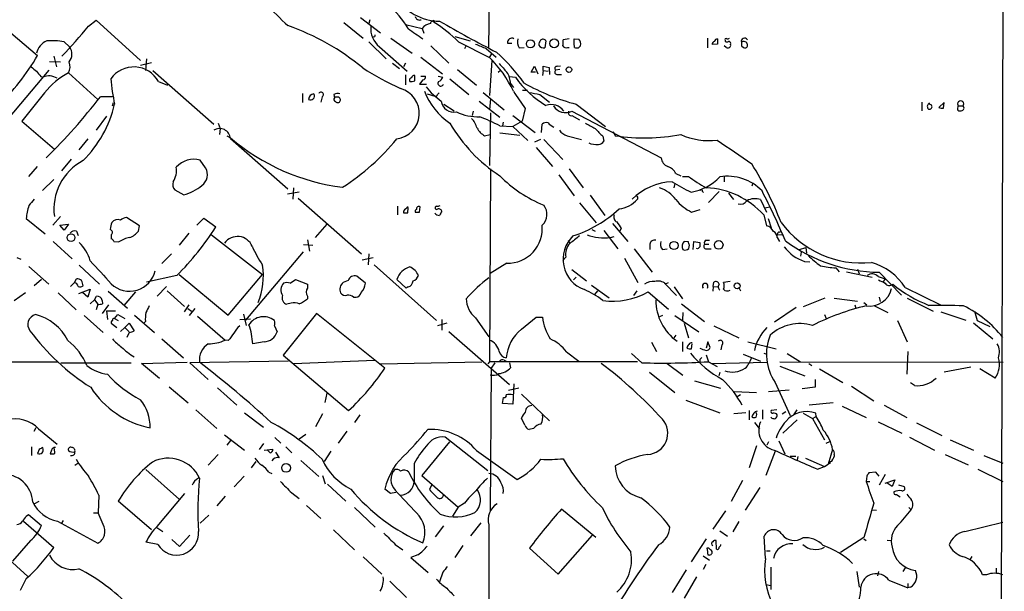
# Model space of a CAD drawing. Extents: x 22 to 1058, y 0 to 883.
# Drawn here: x 692 to 846, y 653 to 742 of the extents above; entities that cross this region are included whole.
import ezdxf

# ---------------------------------------------------------------- set-up
doc = ezdxf.new("R2010")
doc.units = 0
doc.header["$MEASUREMENT"] = 0
doc.layers.add('MAIN', color=5, linetype='CONTINUOUS')

msp = doc.modelspace()

# ---------------------------------------------------------------- linework, layer by layer
at = {"layer": 'MAIN'}
for p, q in [((845.82, 848.614), (844.8887, 467.4446)), ((765.556, 766.4873), (765.2173, 737.87)), ((687.578, 742.7806), (694.7747, 736.6846)), ((702.7333, 741.2566), (703.9187, 742.188)), ((703.9187, 742.188), (710.8613, 735.9226)), ((742.6113, 741.8493), (745.6593, 739.394)), ((745.236, 742.6113), (748.3687, 740.2406)), ((746.6753, 742.2726), (746.506, 741.68)), ((752.2633, 741.5106), (754.888, 740.918)), ((754.888, 740.918), (755.142, 740.156)), ((698.9233, 738.8013), (699.77, 738.0393)), ((746.506, 738.8013), (749.2153, 736.1766)), ((749.9773, 739.394), (753.2793, 737.0233)), ((759.968, 739.648), (762.3387, 738.9706)), ((760.5607, 738.8013), (765.3867, 736.346)), ((768.1807, 738.632), (768.858, 738.632)), ((774.192, 738.9706), (774.0227, 737.87)), ((777.8327, 739.3093), (776.9013, 739.14)), ((778.5947, 739.3093), (779.3567, 739.2246)), ((778.6793, 737.9546), (778.5947, 738.632)), ((799.4227, 739.394), (799.4227, 737.87)), ((801.0313, 738.4626), (800.1847, 738.378)), ((802.2167, 739.0553), (802.2167, 738.886)), ((748.1993, 738.0393), (752.5173, 734.2293)), ((756.2427, 738.2086), (759.0367, 735.4993)), ((761.6613, 738.124), (761.492, 737.7006)), ((764.8787, 737.7853), (766.4027, 736.4306)), ((765.3867, 736.346), (765.7253, 736.9386)), ((770.0433, 737.87), (770.8053, 737.9546)), ((777.5787, 737.9546), (777.8327, 737.9546)), ((779.6107, 738.2086), (779.272, 737.87)), ((802.386, 737.9546), (802.0473, 738.2086)), ((804.7567, 738.2086), (805.0953, 737.9546)), ((696.6373, 735.7533), (698.3307, 735.6686)), ((697.3147, 736.6), (697.738, 734.9066)), ((710.8613, 735.1606), (712.5547, 735.584)), ((711.7927, 736.1766), (711.6233, 734.314)), ((750.2313, 735.4993), (751.332, 734.6526)), ((752.2633, 735.4993), (751.9247, 734.9066)), ((754.634, 736.4306), (758.0207, 733.806)), ((765.7253, 735.9226), (765.3867, 730.4193)), ((696.5527, 734.3986), (690.2027, 726.8633)), ((699.6007, 733.9753), (704.1727, 729.8266)), ((712.8087, 734.314), (722.2913, 725.932)), ((760.3913, 734.4833), (763.3547, 732.028)), ((766.7413, 734.06), (767.08, 734.3986)), ((771.906, 734.06), (772.414, 734.9913)), ((772.5833, 734.06), (771.906, 734.06)), ((772.414, 734.9913), (772.922, 733.806)), ((773.7687, 734.314), (773.684, 733.552)), ((773.7687, 734.314), (773.7687, 734.9913)), ((773.7687, 734.9913), (774.7, 734.822)), ((773.7687, 734.314), (774.5307, 734.2293)), ((774.7, 734.822), (774.7847, 733.7213)), ((776.3933, 734.4833), (775.716, 734.3986)), ((775.97, 734.9913), (776.478, 735.076)), ((695.2827, 733.3826), (695.6213, 733.298)), ((713.6553, 732.6206), (715.0947, 732.028)), ((752.2633, 733.6366), (752.2633, 732.1126)), ((753.7027, 732.7053), (753.7027, 733.552)), ((754.9727, 732.8746), (754.4647, 732.1973)), ((754.634, 733.4673), (755.396, 733.4673)), ((757.3433, 733.4673), (758.1053, 733.298)), ((759.206, 733.044), (762.1693, 730.5886)), ((768.5193, 733.3826), (769.4507, 733.298)), ((768.6887, 732.282), (769.112, 731.6893)), ((776.0547, 733.7213), (776.6473, 733.7213)), ((695.8753, 730.8426), (692.3193, 726.44)), ((736.1767, 730.758), (736.1767, 729.3186)), ((754.4647, 732.1973), (755.5653, 732.1973)), ((757.2587, 730.5886), (757.5127, 730.8426)), ((764.3707, 730.9273), (767.6727, 728.218)), ((770.5513, 731.266), (771.3133, 731.266)), ((706.4587, 730.25), (704.596, 730.25)), ((706.4587, 728.8106), (706.628, 729.3186)), ((739.2247, 730.25), (739.0553, 729.4033)), ((741.0873, 730.5886), (741.172, 730.0806)), ((741.8493, 730.1653), (742.0187, 729.996)), ((755.65, 730.6733), (756.8353, 730.3346)), ((763.778, 729.5726), (766.9953, 727.0326)), ((765.556, 729.9113), (765.3867, 728.218)), ((773.2607, 730.5886), (774.7847, 729.4033)), ((832.9507, 729.4033), (832.9507, 728.0486)), ((836.422, 729.3186), (835.5753, 728.5566)), ((836.3373, 728.472), (836.422, 729.3186)), ((758.2747, 729.0646), (759.8833, 728.0486)), ((762.8467, 727.964), (762.6773, 727.2866)), ((765.556, 727.71), (765.3867, 719.4973)), ((770.9747, 728.3873), (770.4667, 726.44)), ((778.256, 727.964), (792.226, 720.6826)), ((778.9333, 729.0646), (783.5053, 725.5933)), ((838.5387, 728.1333), (838.708, 728.0486)), ((838.6233, 728.8106), (839.3853, 728.8106)), ((839.5547, 728.472), (839.3853, 728.8106)), ((692.3193, 726.44), (697.3993, 722.0373)), ((705.5273, 727.202), (703.9187, 725.0006)), ((767.5033, 726.2706), (767.4187, 725.678)), ((769.0273, 727.2866), (772.4987, 724.662)), ((770.4667, 726.44), (769.0273, 725.5933)), ((778.256, 727.2866), (779.4413, 726.6093)), ((722.9687, 726.1013), (723.3073, 725.2546)), ((723.3073, 725.2546), (723.2227, 724.3233)), ((766.9953, 725.678), (769.0273, 725.5933)), ((769.0273, 725.5933), (771.398, 723.392)), ((773.5147, 724.662), (773.5993, 725.932)), ((784.6907, 724.8313), (785.0293, 724.154)), ((702.6487, 723.646), (701.2093, 721.9526)), ((724.3233, 724.154), (724.916, 723.8153)), ((724.916, 723.7306), (733.8907, 715.8566)), ((764.6247, 724.154), (765.4713, 724.3233)), ((766.9953, 724.5773), (770.128, 724.2386)), ((773.3453, 723.5613), (772.414, 723.138)), ((773.8533, 723.5613), (776.8167, 720.4286)), ((777.494, 724.154), (779.78, 723.5613)), ((783.082, 724.0693), (783.2513, 723.3073)), ((772.668, 722.2913), (775.208, 719.328)), ((700.024, 720.5133), (698.5, 718.6506)), ((721.0213, 719.1586), (720.1747, 720.344)), ((694.69, 719.328), (693.3353, 717.804)), ((765.556, 718.9893), (765.3867, 688.848)), ((777.8327, 718.9893), (780.034, 716.026)), ((697.3147, 717.296), (695.5367, 715.6026)), ((776.224, 718.058), (778.5947, 714.756)), ((794.512, 718.2273), (795.274, 717.8886)), ((795.528, 717.804), (796.4593, 717.804)), ((802.0473, 717.7193), (802.0473, 716.9573)), ((716.1953, 715.6873), (717.6347, 714.9253)), ((734.7373, 716.026), (734.6527, 714.248)), ((794.3427, 716.7033), (794.1733, 716.026)), ((798.6607, 715.4333), (798.83, 715.264)), ((801.2853, 715.4333), (799.592, 713.74)), ((806.5347, 716.788), (806.3653, 716.28)), ((735.6687, 715.3486), (733.806, 715.01)), ((735.4993, 714.4173), (745.4053, 705.6966)), ((781.1347, 714.8406), (783.4207, 711.708)), ((788.5007, 714.502), (788.5007, 714.248)), ((802.7247, 715.1793), (803.4867, 714.1633)), ((807.72, 714.1633), (808.6513, 712.216)), ((750.9933, 713.1473), (750.9933, 711.7926)), ((751.9247, 712.3853), (751.9247, 712.1313)), ((752.602, 712.1313), (752.6867, 712.8933)), ((754.4647, 712.216), (754.5493, 713.0626)), ((756.92, 712.724), (757.174, 712.6393)), ((779.4413, 713.6553), (782.066, 710.5226)), ((796.9673, 712.216), (798.322, 712.6393)), ((808.3973, 712.8933), (809.1593, 713.0626)), ((692.9967, 711.2), (695.96, 708.8293)), ((698.3307, 711.5386), (697.1453, 710.184)), ((710.692, 710.0993), (708.66, 711.3693)), ((719.6667, 710.184), (720.7673, 711.2846)), ((720.7673, 711.2846), (722.63, 709.93)), ((808.228, 711.7926), (808.6513, 710.0993)), ((808.9053, 711.2), (809.4133, 709.7606)), ((698.246, 710.184), (699.6007, 710.3533)), ((698.9233, 709.422), (698.246, 710.184)), ((699.6007, 710.3533), (698.9233, 709.422)), ((700.8707, 709.2526), (701.1247, 708.5753)), ((710.5227, 709.2526), (710.692, 710.0993)), ((739.9867, 710.3533), (738.124, 708.2366)), ((781.3887, 709.5066), (781.8967, 709.2526)), ((783.2513, 709.3373), (785.4527, 706.4586)), ((784.606, 710.438), (786.9767, 707.644)), ((785.9607, 709.676), (785.7067, 709.168)), ((706.2893, 708.66), (706.2893, 708.0673)), ((718.3967, 708.914), (716.8727, 707.0513)), ((721.9527, 708.66), (729.9113, 702.4793)), ((736.9387, 707.898), (737.2773, 706.12)), ((777.6633, 707.8133), (777.9173, 707.39)), ((784.2673, 708.2366), (784.86, 708.406)), ((799.2533, 707.8133), (799.7613, 707.8133)), ((810.3447, 708.7446), (811.1067, 708.66)), ((810.3447, 708.2366), (810.6833, 707.644)), ((810.6833, 709.0833), (810.9373, 709.168)), ((697.23, 707.644), (700.1933, 704.9346)), ((706.7127, 707.644), (707.4747, 707.5593)), ((736.346, 707.136), (737.7853, 707.0513)), ((787.9927, 706.4586), (790.7867, 702.818)), ((790.448, 707.2206), (790.448, 706.374)), ((792.3953, 706.374), (793.1573, 706.4586)), ((796.4593, 707.5593), (795.782, 707.644)), ((796.544, 706.5433), (796.6287, 707.0513)), ((797.2213, 706.374), (797.306, 707.644)), ((797.306, 707.644), (798.2373, 707.4746)), ((797.8987, 706.4586), (797.7293, 706.5433)), ((798.9993, 707.2206), (799.6767, 707.2206)), ((799.2533, 706.4586), (800.0153, 706.4586)), ((813.816, 706.374), (814.832, 706.7126)), ((814.832, 706.7126), (814.9167, 705.7813)), ((691.5573, 705.104), (692.15, 704.85)), ((714.1633, 704.1726), (715.6873, 705.6966)), ((736.2613, 706.0353), (727.2867, 695.3673)), ((745.49, 704.7653), (747.1833, 705.104)), ((746.506, 705.6966), (746.4213, 704.0033)), ((777.3247, 705.1886), (776.8167, 704.6806)), ((786.4687, 705.0193), (788.5853, 701.2093)), ((814.07, 705.9506), (813.9853, 705.358)), ((693.42, 703.7493), (696.5527, 700.9553)), ((701.294, 703.9186), (704.4267, 700.9553)), ((747.3527, 704.0033), (757.0893, 695.2826)), ((768.096, 704.2573), (765.4713, 702.6486)), ((778.256, 703.2413), (780.542, 701.4633)), ((814.578, 704.5113), (815.4247, 704.4266)), ((819.4887, 703.4953), (819.9967, 702.9026)), ((822.8753, 703.326), (823.1293, 702.564)), ((695.3673, 701.7173), (694.2667, 700.7013)), ((700.532, 701.2093), (700.8707, 701.802)), ((716.534, 702.31), (711.7927, 701.294)), ((716.8727, 702.4793), (724.5773, 696.1293)), ((724.5773, 696.1293), (729.9113, 702.4793)), ((734.2293, 701.1246), (735.076, 701.7173)), ((735.076, 701.7173), (736.9387, 700.9553)), ((743.2887, 701.548), (742.5267, 701.2093)), ((745.998, 701.1246), (744.6433, 702.2253)), ((752.348, 700.3626), (750.9087, 701.7173)), ((778.9333, 702.056), (778.51, 701.6326)), ((821.182, 702.9026), (825.1613, 702.056)), ((826.0927, 702.1406), (827.1933, 701.802)), ((826.262, 702.818), (829.7333, 699.262)), ((827.1933, 701.802), (826.8547, 701.294)), ((699.9393, 700.6166), (700.532, 701.2093)), ((701.2093, 699.516), (702.9873, 700.1933)), ((702.9873, 700.1933), (702.6487, 698.9233)), ((714.9253, 700.6166), (713.486, 699.0926)), ((736.9387, 700.9553), (736.9387, 700.3626)), ((752.6867, 700.532), (752.348, 700.3626)), ((781.304, 700.786), (784.098, 698.8386)), ((792.734, 701.1246), (794.5967, 699.1773)), ((792.9033, 701.04), (793.3267, 701.2093)), ((794.258, 700.532), (795.528, 698.6693)), ((800.354, 700.6166), (800.2693, 699.8546)), ((800.354, 700.6166), (800.4387, 701.294)), ((800.354, 700.6166), (801.116, 700.532)), ((802.9787, 701.3786), (801.9627, 701.2093)), ((804.418, 700.3626), (804.5873, 699.9393)), ((830.326, 700.4473), (835.8293, 697.738)), ((691.134, 698.4153), (692.912, 699.6853)), ((697.992, 699.6006), (700.786, 696.976)), ((702.6487, 698.9233), (701.802, 699.6853)), ((702.9873, 697.9073), (703.6647, 698.5)), ((703.6647, 698.5), (704.0033, 699.0926)), ((703.6647, 698.5), (704.1727, 697.8226)), ((705.7813, 699.8546), (708.8293, 697.23)), ((710.0993, 699.77), (708.2367, 697.6533)), ((715.01, 699.9393), (717.7193, 697.484)), ((736.9387, 699.0926), (736.9387, 698.6693)), ((744.1353, 698.9233), (744.5587, 698.9233)), ((782.2353, 699.9393), (781.812, 699.3466)), ((788.416, 699.9393), (787.908, 699.1773)), ((790.194, 699.77), (793.3267, 697.0606)), ((817.7953, 698.754), (814.4087, 697.3993)), ((819.2347, 698.754), (822.8753, 698.3306)), ((826.262, 698.9233), (826.4313, 698.246)), ((830.6647, 698.754), (834.7287, 696.722)), ((704.1727, 697.8226), (703.9187, 696.976)), ((704.85, 698.4153), (704.9347, 697.9073)), ((705.866, 697.738), (704.85, 696.3833)), ((717.7193, 696.6373), (718.4813, 697.738)), ((718.2273, 697.1453), (718.82, 696.722)), ((719.328, 697.1453), (718.4813, 696.0446)), ((734.3987, 697.992), (733.7213, 697.8226)), ((795.3587, 697.9073), (798.9993, 695.1133)), ((813.308, 697.3146), (809.9213, 695.0286)), ((822.452, 697.738), (822.6213, 697.1453)), ((823.8913, 698.0766), (824.3147, 697.738)), ((825.4153, 697.6533), (827.6167, 696.5526)), ((702.056, 696.0446), (705.0193, 693.42)), ((705.5273, 696.8066), (706.9667, 696.8066)), ((705.5273, 696.8066), (705.6967, 695.452)), ((706.7973, 695.6213), (707.3053, 696.214)), ((706.7973, 695.6213), (707.39, 695.2826)), ((707.3053, 696.214), (708.406, 695.6213)), ((709.93, 696.1293), (713.0627, 693.42)), ((719.7513, 695.96), (724.0693, 692.2346)), ((726.3553, 695.452), (728.0487, 695.5366)), ((726.948, 696.2986), (727.3713, 694.5206)), ((738.378, 696.3833), (733.1287, 689.864)), ((749.046, 687.832), (738.378, 696.3833)), ((757.936, 695.452), (757.936, 693.7586)), ((763.1853, 695.706), (765.302, 692.7426)), ((770.382, 693.928), (772.668, 695.7906)), ((772.668, 695.7906), (773.684, 695.7906)), ((792.3953, 696.0446), (791.972, 695.8753)), ((794.3427, 696.0446), (798.068, 693.5046)), ((795.6127, 696.5526), (795.528, 695.3673)), ((817.7107, 696.214), (817.9647, 695.6213)), ((835.914, 696.6373), (839.8087, 695.3673)), ((841.1633, 696.722), (841.5867, 695.2826)), ((706.2893, 694.8593), (707.136, 694.182)), ((708.406, 694.182), (707.7287, 693.5893)), ((708.406, 694.182), (709.0833, 694.8593)), ((708.406, 694.182), (709.0833, 693.5046)), ((709.0833, 694.8593), (709.8453, 693.674)), ((711.6233, 695.1133), (711.454, 694.944)), ((731.774, 694.436), (732.1973, 693.5046)), ((758.698, 694.8593), (757.2587, 694.436)), ((795.782, 694.8593), (796.4593, 692.5733)), ((800.4387, 694.436), (804.3333, 692.5733)), ((829.1407, 695.2826), (830.6647, 691.9806)), ((840.994, 694.944), (844.042, 692.404)), ((841.5867, 695.2826), (843.534, 694.3513)), ((709.0833, 693.42), (708.7447, 692.658)), ((714.1633, 692.404), (717.55, 689.4406)), ((759.0367, 693.5893), (768.5193, 685.292)), ((794.512, 692.9966), (794.1733, 692.5733)), ((724.5773, 692.15), (724.0693, 692.2346)), ((730.1653, 691.9806), (728.3873, 691.642)), ((790.702, 691.896), (791.464, 690.4566)), ((795.528, 691.9806), (795.528, 690.4566)), ((796.9673, 690.88), (797.052, 691.642)), ((799.5073, 691.9806), (799.2533, 690.9646)), ((799.846, 691.0493), (799.5073, 691.9806)), ((801.7087, 691.4726), (801.5393, 690.7106)), ((805.7727, 691.9806), (810.1753, 690.88)), ((733.1287, 689.864), (743.3733, 681.228)), ((777.4093, 690.372), (779.3567, 688.9326)), ((789.178, 688.6786), (787.5693, 690.118)), ((799.2533, 689.9486), (799.592, 688.848)), ((805.0107, 690.0333), (807.72, 688.9326)), ((808.228, 690.2026), (808.736, 690.0333)), ((811.8687, 690.118), (813.9853, 688.848)), ((830.7493, 690.4566), (830.58, 686.9006)), ((654.1347, 688.7633), (697.9073, 688.848)), ((698.4153, 688.6786), (709.422, 688.6786)), ((711.0307, 688.594), (718.1427, 688.7633)), ((713.8247, 686.2233), (711.0307, 688.594)), ((733.9753, 688.9326), (718.566, 688.6786)), ((718.566, 688.6786), (721.4447, 686.054)), ((747.4373, 689.0173), (734.822, 688.5093)), ((748.3687, 688.5093), (764.2013, 688.848)), ((765.3867, 688.848), (765.1327, 688.5093)), ((788.5007, 688.848), (765.3867, 688.848)), ((765.6407, 687.832), (765.4713, 665.5646)), ((766.2333, 688.6786), (765.6407, 687.832)), ((767.6727, 689.102), (768.0113, 688.9326)), ((768.5193, 688.6786), (768.6887, 687.9166)), ((793.1573, 688.594), (795.6127, 686.7313)), ((798.2373, 689.1866), (798.2373, 688.848)), ((799.592, 688.848), (800.9467, 688.086)), ((800.1847, 688.594), (808.736, 688.7633)), ((810.768, 688.848), (845.6507, 688.7633)), ((810.768, 688.1706), (814.6627, 686.6466)), ((815.2553, 688.594), (815.7633, 688.2553)), ((816.9487, 687.7473), (820.5893, 685.6306)), ((840.5707, 688.0013), (836.422, 687.2393)), ((844.3807, 686.308), (842.01, 687.7473)), ((790.3633, 687.2393), (794.3427, 684.022)), ((801.37, 687.1546), (801.2007, 686.6466)), ((715.3487, 684.9533), (718.312, 682.4133)), ((722.884, 684.784), (725.932, 682.0746)), ((769.9587, 684.6993), (768.35, 684.3606)), ((769.1967, 685.3766), (769.0273, 682.244)), ((797.3907, 685.8846), (801.4547, 684.6993)), ((810.006, 685.6306), (812.3767, 680.466)), ((816.2713, 684.8686), (814.2393, 684.6146)), ((816.2713, 686.054), (816.2713, 684.8686)), ((821.944, 685.038), (825.4153, 682.752)), ((831.7653, 685.1226), (831.1727, 685.546)), ((739.9867, 683.9373), (739.648, 682.498)), ((767.4187, 682.3286), (767.588, 683.26)), ((770.382, 683.768), (774.7847, 679.6193)), ((803.656, 684.1913), (807.1273, 684.022)), ((804.5873, 683.6833), (804.0793, 683.3446)), ((808.99, 684.1913), (812.2073, 684.4453)), ((769.0273, 682.244), (767.4187, 682.3286)), ((796.036, 682.8366), (801.37, 680.8893)), ((819.0653, 682.4133), (815.34, 682.0746)), ((820.5047, 681.9053), (824.23, 680.1273)), ((827.024, 682.0746), (830.58, 680.1273)), ((719.4973, 681.3126), (722.7993, 678.434)), ((727.1173, 680.8893), (730.0807, 678.6033)), ((739.3093, 680.72), (738.2087, 678.688)), ((745.1513, 680.5506), (744.3047, 679.3653)), ((770.89, 678.942), (770.382, 680.0426)), ((805.434, 680.8893), (803.5713, 680.72)), ((805.942, 681.228), (805.942, 679.7886)), ((808.0587, 681.3126), (808.0587, 679.8733)), ((809.498, 680.0426), (809.3287, 680.212)), ((810.26, 681.3126), (809.4133, 681.228)), ((811.1067, 680.72), (811.6993, 681.0586)), ((813.3927, 681.3126), (812.8847, 680.5506)), ((814.4087, 680.8046), (815.848, 679.958)), ((815.848, 679.958), (816.4407, 680.2966)), ((816.4407, 680.2966), (816.356, 680.8046)), ((694.5207, 678.5186), (694.182, 677.926)), ((772.2447, 678.434), (771.5673, 678.2646)), ((806.7887, 679.3653), (807.5507, 678.3493)), ((813.4773, 679.7886), (811.1913, 677.672)), ((815.848, 679.958), (817.7107, 676.656)), ((826.0927, 679.45), (829.818, 677.672)), ((832.104, 679.2806), (836.0833, 677.3333)), ((694.944, 678.3493), (697.8227, 675.9786)), ((723.9847, 677.418), (727.1173, 675.0473)), ((731.8587, 676.9946), (732.79, 676.148)), ((736.6847, 677.5026), (735.6687, 676.7406)), ((743.1193, 678.0106), (741.7647, 676.148)), ((765.1327, 671.83), (758.444, 677.0793)), ((831.0033, 677.0793), (834.898, 675.0473)), ((693.8433, 675.5553), (693.8433, 674.2006)), ((724.916, 676.5713), (724.3233, 675.8093)), ((730.0807, 676.0633), (729.4033, 675.132)), ((733.552, 675.5553), (734.4833, 674.624)), ((759.1213, 676.3173), (754.8033, 671.068)), ((807.1273, 675.7246), (805.942, 672.2533)), ((808.99, 676.3173), (808.736, 675.8093)), ((810.5987, 676.4866), (811.53, 674.4546)), ((817.9647, 676.148), (818.5573, 676.402)), ((837.3533, 676.656), (840.994, 675.0473)), ((695.0287, 675.132), (694.7747, 674.5393)), ((696.976, 675.0473), (696.722, 674.4546)), ((697.484, 674.5393), (697.3993, 675.3013)), ((722.9687, 674.37), (721.4447, 672.6766)), ((730.1653, 675.0473), (731.52, 675.2166)), ((731.0967, 674.624), (730.6733, 675.0473)), ((731.9433, 674.7086), (732.536, 673.862)), ((740.5793, 674.878), (739.5633, 673.2693)), ((763.3547, 674.9626), (769.7047, 670.4753)), ((810.006, 674.878), (808.5667, 671.068)), ((812.3767, 674.116), (813.2233, 674.116)), ((813.562, 674.0313), (813.4773, 673.5233)), ((818.9807, 675.132), (818.3033, 672.846)), ((819.2347, 674.37), (819.2347, 674.0313)), ((836.5913, 674.37), (840.1473, 672.7613)), ((842.6027, 674.2006), (845.566, 673.0153)), ((700.6167, 672.6766), (701.04, 673.0153)), ((728.8953, 673.2693), (728.1333, 672.2533)), ((735.9227, 673.4386), (738.7167, 670.8986)), ((753.618, 672.9306), (753.618, 670.1366)), ((814.7473, 673.7773), (817.7107, 672.5073)), ((816.61, 672.084), (817.7107, 672.5073)), ((817.7107, 672.5073), (818.3033, 672.846)), ((818.5573, 672.9306), (818.3033, 672.846)), ((711.708, 671.9993), (716.9573, 667.3426)), ((725.5087, 669.29), (727.0327, 670.9833)), ((730.9273, 671.576), (731.3507, 671.4066)), ((739.3093, 671.068), (739.7327, 669.798)), ((754.8033, 671.068), (760.476, 666.1573)), ((824.3147, 670.9833), (824.23, 670.1366)), ((825.754, 671.576), (824.6533, 671.4913)), ((826.262, 670.9833), (825.754, 671.576)), ((827.1933, 671.2373), (826.262, 669.544)), ((841.6713, 672.084), (845.566, 670.1366)), ((740.0713, 669.7133), (742.95, 667.0886)), ((756.3273, 669.544), (755.9887, 668.8666)), ((804.926, 670.306), (803.148, 667.004)), ((807.6353, 669.2053), (805.3493, 665.6493)), ((824.23, 670.1366), (824.8227, 670.1366)), ((827.1933, 669.8826), (828.7173, 670.3906)), ((828.294, 669.3746), (827.532, 669.8826)), ((828.7173, 670.3906), (828.294, 669.3746)), ((829.31, 669.6286), (830.1567, 669.3746)), ((704.342, 668.02), (704.2573, 665.226)), ((713.486, 663.1093), (717.804, 668.274)), ((724.0693, 667.8506), (722.7993, 666.3266)), ((734.4833, 668.3586), (735.6687, 667.512)), ((749.8927, 668.274), (749.046, 668.9513)), ((750.7393, 668.4433), (749.8927, 668.274)), ((828.9713, 668.1046), (829.564, 667.766)), ((694.2667, 666.6653), (695.0287, 667.0886)), ((712.5547, 662.6013), (707.39, 667.0886)), ((736.7693, 666.4113), (739.0553, 664.3793)), ((760.476, 666.1573), (759.6293, 664.718)), ((761.492, 666.75), (760.476, 666.1573)), ((692.9967, 664.718), (693.3353, 664.972)), ((693.3353, 664.972), (695.3673, 663.2786)), ((703.4953, 665.226), (704.2573, 665.226)), ((705.0193, 663.448), (704.2573, 665.226)), ((720.1747, 663.6173), (721.5293, 664.8873)), ((744.3047, 666.0726), (747.522, 663.0246)), ((781.9813, 661.416), (776.6473, 665.8186)), ((800.354, 662.686), (802.3013, 665.5646)), ((825.246, 665.734), (825.8387, 665.6493)), ((830.9187, 666.0726), (831.2573, 665.734)), ((692.5733, 663.956), (697.3147, 659.8073)), ((697.9073, 663.956), (704.1727, 660.4846)), ((698.754, 664.0406), (698.5, 663.6173)), ((758.19, 663.194), (756.92, 661.5006)), ((764.032, 663.702), (762.4233, 661.67)), ((765.302, 663.3633), (765.302, 648.462)), ((804.3333, 663.8713), (803.402, 662.2626)), ((839.6393, 662.3473), (845.566, 663.7866)), ((713.4013, 662.94), (714.3327, 662.3473)), ((718.566, 661.7546), (716.9573, 659.9766)), ((741.0027, 662.6013), (744.3047, 659.4686)), ((776.1393, 655.6586), (781.4733, 661.7546)), ((801.37, 662.432), (802.5553, 661.5853)), ((808.482, 658.114), (808.3127, 661.5853)), ((686.7313, 661.2466), (693.2507, 655.32)), ((693.674, 660.908), (690.88, 657.6906)), ((713.5707, 660.3153), (711.708, 660.654)), ((716.9573, 659.9766), (715.772, 661.0773)), ((750.6547, 660.3153), (751.84, 659.4686)), ((761.238, 660.146), (759.968, 658.2833)), ((799.2533, 661.162), (796.8827, 657.606)), ((800.862, 659.5533), (800.7773, 660.908)), ((823.8913, 661.416), (820.2507, 659.0453)), ((823.8913, 661.162), (824.23, 660.908)), ((827.532, 660.9926), (828.1247, 660.908)), ((754.2107, 658.7066), (753.11, 658.2833)), ((771.652, 659.7226), (776.1393, 655.6586)), ((798.7453, 658.5373), (799.7613, 657.86)), ((799.6767, 659.7226), (799.338, 659.7226)), ((808.6513, 659.2993), (809.244, 659.2993)), ((840.74, 658.4526), (840.486, 658.0293)), ((745.6593, 658.368), (748.538, 655.6586)), ((753.11, 658.2833), (755.8193, 655.9126)), ((799.1687, 657.1826), (798.7453, 656.4206)), ((758.1053, 655.9973), (757.5973, 654.4733)), ((796.1207, 656.336), (793.9193, 652.78)), ((809.3287, 656.7593), (809.3287, 653.288)), ((822.7907, 656.082), (823.1293, 653.6266)), ((826.1773, 656.082), (826.008, 655.4046)), ((830.326, 656.6746), (829.9873, 656.082)), ((843.026, 655.574), (842.4333, 655.574)), ((844.55, 656.59), (844.55, 655.828)), ((692.9967, 654.9813), (692.0653, 653.1186)), ((749.808, 654.558), (752.4327, 652.018)), ((797.7293, 655.2353), (795.782, 651.9333)), ((808.5667, 654.05), (809.3287, 653.8806)), ((827.786, 654.7273), (830.7493, 653.542)), ((830.7493, 654.2193), (830.7493, 653.542)), ((831.1727, 653.6266), (830.7493, 653.542))]:
    msp.add_line(p, q, dxfattribs=at)
for centre, radius in [((771.7812, 738.5067), 0.6363), ((775.4891, 738.5766), 0.683), ((777.7994, 734.4705), 0.4364), ((699.9978, 708.2381), 0.6045), ((801.1935, 707.0873), 0.6744), ((794.2062, 706.9983), 0.6429), ((804.0747, 700.6972), 0.4603), ((733.5943, 672.2566), 0.6819)]:
    msp.add_circle(centre, radius, dxfattribs=at)
for centre, radius, start, end in [((800.7498, 813.3455), 98.2586, 221.463737, 227.121927), ((738.4599, 732.1342), 16.72, 31.691688, 48.430747), ((757.6758, 750.2014), 8.1832, 210.908161, 269.450362), ((754.4522, 742.8918), 0.6741, 189.494459, 293.286757), ((756.4737, 739.7144), 1.9908, 99.124493, 142.800271), ((756.4713, 741.7054), 0.3143, 27.249926, 184.634972), ((756.647, 741.9689), 0.1583, 310.927148, 161.702396), ((744.7477, 722.9403), 22.3969, 45.086828, 57.593555), ((868.3998, 935.5272), 222.986, 240.204665, 242.804031), ((639.9523, 793.0124), 81.3641, 316.10549, 320.498295), ((721.4909, 705.7653), 37.675, 50.263982, 70.784308), ((750.4492, 740.8804), 3.6241, 174.041638, 231.623889), ((768.2846, 760.6544), 25.1559, 231.680284, 238.050218), ((697.3571, 736.3881), 2.8242, 113.875767, 167.002038), ((696.9341, 728.7306), 10.2653, 78.826567, 94.022547), ((747.3209, 739.8174), 0.2182, 230.913782, 22.81582), ((933.3603, 1161.4821), 455.966, 248.085747, 248.314925), ((768.8805, 738.6829), 0.7017, 63.215846, 184.160087), ((771.5957, 738.886), 1.8553, 166.811644, 213.203564), ((774.6159, 738.2084), 1.527, 146.315136, 176.812677), ((773.7369, 738.6954), 0.5319, 31.161448, 137.415436), ((774.5299, 738.8859), 2.385, 343.501866, 6.116015), ((609.2447, 738.9707), 169.3503, 359.885409, 0.114558), ((778.5016, 738.4711), 1.1397, 346.684351, 41.38597), ((800.6335, 738.4457), 0.4539, 104.051552, 188.578205), ((801.1477, 738.6531), 0.6664, 100.058778, 159.544581), ((1012.7311, 738.8859), 211.7002, 179.885408, 180.114564), ((802.3437, 739.1823), 0.1796, 45, 225), ((802.4707, 739.2245), 0.4232, 233.116564, 306.883436), ((802.5976, 739.7752), 0.4829, 254.763614, 307.866658), ((802.7488, 738.5352), 0.3516, 333.442237, 93.930051), ((805.2384, 738.893), 0.513, 28.783391, 200.112884), ((931.7566, 738.4626), 127.0002, 179.885409, 180.114592), ((805.1377, 738.3145), 0.554, 6.58234, 133.456585), ((698.2485, 736.9068), 1.8967, 319.24602, 36.661462), ((746.9363, 715.3548), 29.3109, 35.478051, 48.162472), ((773.8533, 738.7336), 0.8801, 210.020247, 281.097982), ((777.3247, 738.4627), 0.568, 206.574073, 296.56054), ((779.1025, 738.8012), 0.9465, 243.440363, 280.316217), ((802.6384, 738.3043), 0.4312, 234.179699, 9.840197), ((805.3493, 738.2256), 0.3714, 226.854644, 24.225635), ((663.628, 754.7593), 36.0113, 313.70384, 329.873035), ((698.099, 734.8991), 1.7631, 328.401439, 25.87761), ((753.532, 723.9866), 17.1257, 24.529789, 46.194056), ((1106.1407, 1031.0511), 449.9755, 221.071916, 221.301107), ((863.5166, 946.2299), 271.0632, 231.224775, 231.453945), ((906.6341, 903.168), 271.1024, 218.54687, 218.776037), ((704.9971, 723.7764), 11.5386, 117.884028, 142.236856), ((709.7965, 730.4838), 4.4109, 28.975372, 144.519099), ((772.121, 776.571), 49.5456, 237.602122, 245.40658), ((765.343, 732.1545), 3.3481, 2.182407, 34.689201), ((775.9594, 734.097), 0.3876, 128.904542, 284.233431), ((775.9239, 734.6603), 0.3342, 82.071139, 231.53563), ((696.5589, 731.0941), 2.3951, 58.152088, 113.046243), ((748.0609, 737.2433), 42.0663, 185.729133, 191.211073), ((753.2653, 732.8323), 0.3875, 100.497939, 213.11188), ((753.1521, 734.1888), 1.5824, 262.322568, 290.362373), ((753.635, 733.1032), 0.4539, 81.421795, 165.960695), ((754.9539, 733.3355), 0.4613, 272.335786, 16.600508), ((757.7667, 732.3327), 0.4445, 139.634972, 342.262204), ((757.1316, 733.5942), 1.0178, 286.932197, 343.080214), ((781.619, 741.6478), 14.7576, 214.457634, 239.783666), ((787.8056, 762.5587), 34.6493, 240.617394, 255.163586), ((739.0554, 730.5887), 0.3787, 296.558284, 153.441716), ((741.6227, 729.8642), 0.9008, 63.921362, 126.4679), ((750.3787, 727.6452), 4.0341, 277.549218, 73.842737), ((765.2892, 735.0298), 10.8039, 201.349386, 235.732462), ((764.0652, 738.6412), 10.9933, 218.65818, 235.580648), ((1447.3731, 1195.4201), 821.9698, 214.3947335, 214.6239148), ((857.0899, 1154.1123), 431.7403, 258.574823, 258.804003), ((628.0323, 789.4752), 96.7968, 314.708856, 322.276561), ((737.9971, 729.7842), 0.8901, 92.730291, 177.269709), ((737.4213, 730.36), 0.6186, 239.571554, 30.428446), ((741.4345, 729.8351), 0.3594, 136.916663, 254.969997), ((741.6142, 729.2946), 0.9019, 74.88975, 119.361906), ((741.68, 729.742), 0.4234, 216.867191, 36.867191), ((756.9623, 730.6029), 0.2968, 244.669432, 357.237872), ((759.7791, 729.7655), 1.9374, 185.714124, 283.214274), ((834.3646, 728.704), 0.5772, 113.331539, 213.274369), ((839.0043, 729.1069), 0.4827, 322.12814, 217.87186), ((688.9474, 733.2473), 18.3334, 314.89238, 346.812037), ((763.5347, 734.6286), 7.5184, 243.857214, 272.500377), ((774.9714, 726.5769), 2.4459, 34.548335, 108.581621), ((777.3033, 730.0421), 2.2861, 212.595178, 294.628976), ((778.1714, 727.7523), 0.4734, 153.434949, 280.296185), ((834.1432, 728.6756), 0.389, 227.823401, 91.060366), ((836.1255, 730.0384), 1.5806, 249.629778, 277.700518), ((839.41, 728.3684), 0.9025, 150.659884, 195.10032), ((838.9197, 728.6836), 0.6694, 251.562344, 341.570465), ((760.1863, 724.5294), 3.3523, 13.980697, 44.123764), ((754.3961, 702.3849), 26.4822, 61.591116, 69.055099), ((774.2768, 725.2823), 0.9387, 74.30697, 136.199962), ((776.2378, 727.554), 2.1876, 218.707257, 249.228759), ((723.2123, 723.5569), 1.7125, 5.821451, 122.535602), ((780.3979, 738.4004), 24.5023, 210.129507, 236.839028), ((766.0638, 726.7786), 2.9933, 208.74077, 241.263507), ((778.1706, 726.3544), 2.3021, 216.021152, 252.907884), ((992.8154, 1106.6881), 435.8649, 240.829843, 241.05902), ((1078.8141, 1020.9866), 419.0672, 224.885399, 225.114582), ((746.5836, 749.3173), 33.464, 229.647335, 262.890678), ((722.7043, 746.8119), 36.4986, 302.736745, 320.601765), ((782.0394, 725.3063), 2.5335, 242.783601, 278.290338), ((782.32, 723.8999), 1.1039, 274.400696, 327.530798), ((789.6482, 754.7023), 30.8955, 261.40201, 280.491585), ((799.6229, 734.0337), 10.6398, 245.8743, 277.147259), ((1734.981, 2076.2638), 1643.914, 235.3767929, 235.6059758), ((705.8881, 712.6854), 8.5659, 117.848136, 187.69383), ((719.2109, 716.7514), 3.7196, 74.982655, 137.938825), ((793.8467, 720.8398), 1.6283, 185.540081, 248.199244), ((713.1974, 718.7665), 3.2867, 326.601, 8.341385), ((719.2347, 718.0777), 2.0881, 304.875806, 31.174103), ((792.6451, 717.3563), 2.0601, 25.011349, 73.157168), ((757.3382, 689.5227), 57.5971, 21.473486, 31.656705), ((717.3383, 716.5763), 1.448, 164.744881, 217.874984), ((781.5474, 732.2873), 20.4716, 224.696413, 247.923604), ((794.2947, 707.4903), 9.4745, 92.27079, 134.499684), ((807.1978, 737.8839), 24.7839, 237.603756, 245.404973), ((810.4447, 736.6968), 23.5059, 233.489295, 241.568395), ((795.5962, 723.2159), 7.9718, 279.287093, 316.408929), ((802.5855, 710.3592), 7.4598, 43.752405, 99.377596), ((715.769, 721.9786), 7.2959, 284.816231, 309.693157), ((790.2146, 710.9664), 5.3561, 36.64611, 70.845855), ((798.4913, 715.5179), 0.1893, 333.462013, 153.421413), ((798.5988, 703.0087), 13.0337, 42.371538, 87.121635), ((715.6559, 667.6238), 104.0023, 22.681889, 27.420074), ((947.8259, 502.0795), 330.6172, 140.078715, 140.307913), ((785.09, 717.2097), 4.5171, 276.763634, 319.030406), ((788.416, 714.5866), 0.1198, 315.033843, 135), ((799.9587, 718.5093), 6.9681, 218.586868, 244.576815), ((804.5508, 714.7405), 1.2904, 256.460226, 324.653307), ((806.8525, 711.6922), 2.6189, 70.655956, 118.488937), ((700.5943, 710.6774), 7.6155, 160.400378, 176.065115), ((755.3465, 709.3029), 4.6054, 125.2775, 137.98708), ((754.0836, 712.343), 0.3223, 113.184586, 203.200924), ((754.38, 712.6731), 0.4247, 66.507351, 184.565314), ((757.2164, 712.851), 0.3224, 113.217258, 203.193924), ((757.2588, 714.0776), 0.9456, 259.674018, 296.58673), ((757.4562, 712.2159), 0.5088, 19.446281, 123.683821), ((927.0815, 627.3767), 189.3057, 153.31696, 153.546156), ((772.1096, 711.8814), 2.2584, 311.271366, 39.457023), ((772.5555, 726.703), 19.1349, 287.86397, 313.067606), ((707.2595, 709.9441), 1.1063, 64.905827, 143.168427), ((708.7479, 709.9397), 1.4323, 93.518443, 135.3649), ((752.2634, 881.4812), 169.3502, 269.885409, 270.114558), ((754.126, 881.5659), 169.3502, 269.885409, 270.114592), ((757.5704, 712.6741), 0.9665, 220.484912, 271.594926), ((785.6219, 711.4539), 0.8338, 156.032627, 246.038907), ((700.5743, 708.4483), 0.8571, 69.770189, 147.090465), ((709.2754, 709.3581), 3.1589, 156.705668, 177.305524), ((705.9931, 709.041), 0.4826, 307.862488, 74.754253), ((708.0665, 711.1164), 3.0833, 290.931445, 322.808249), ((686.9323, 732.2398), 42.0958, 314.684225, 327.996074), ((768.269, 709.6151), 5.3606, 268.150598, 6.092085), ((1039.6218, 879.5339), 305.2796, 213.578084, 213.807267), ((808.3219, 708.5939), 1.541, 21.872523, 77.657508), ((823.5506, 719.9853), 15.7176, 216.630836, 275.571924), ((705.9929, 707.3474), 0.7785, 22.394546, 67.621866), ((709.7003, 704.4505), 3.8233, 98.002943, 125.598998), ((725.9995, 705.9102), 2.4998, 22.876569, 143.704022), ((781.8972, 704.8475), 5.0325, 133.621624, 250.330783), ((1075.0189, 326.8792), 482.6939, 127.759619, 127.98879), ((783.3708, 716.3919), 8.2044, 250.459906, 276.273252), ((791.1788, 707.1004), 0.7406, 74.291595, 170.659773), ((799.3239, 707.4323), 0.3875, 100.497939, 213.11188), ((809.3495, 708.2576), 0.9954, 358.791165, 66.149138), ((810.641, 708.787), 0.2993, 81.875312, 188.143638), ((826.6445, 728.2592), 25.4441, 233.793327, 269.138642), ((697.0633, 703.0486), 6.1228, 14.639062, 46.292406), ((750.821, 717.1871), 24.7643, 204.59036, 212.397658), ((779.6852, 705.6691), 2.4089, 137.215591, 191.505847), ((793.5383, 707.263), 1.448, 164.744881, 217.874984), ((796.6499, 706.882), 1.1549, 138.717471, 206.094697), ((795.967, 707.0714), 0.7822, 243.068072, 317.533651), ((669.544, 664.9553), 133.8753, 18.327124, 18.556307), ((882.7554, 621.9655), 119.7487, 134.893867, 135.123016), ((967.5872, 707.1359), 169.3502, 179.885409, 180.114558), ((799.3239, 706.9055), 0.4524, 135.850821, 261.022765), ((816.6696, 710.6671), 6.5014, 216.528488, 251.233414), ((1593.6126, 1528.2941), 1213.1331, 222.7643077, 222.9934971), ((824.6529, 714.9384), 13.4195, 225.041059, 235.841113), ((709.1623, 703.9324), 4.0768, 225.192794, 347.816312), ((719.2927, 702.1894), 10.7585, 337.524706, 9.249218), ((753.7826, 700.7522), 3.0316, 106.123223, 161.437154), ((751.8828, 701.2521), 2.6343, 23.677824, 66.322176), ((820.9949, 722.5038), 19.0681, 258.268898, 265.46945), ((822.5086, 695.3959), 9.3074, 32.86949, 73.983152), ((700.7858, 700.2774), 1.527, 56.315136, 86.812677), ((699.3228, 700.3936), 2.5823, 6.843478, 26.554136), ((744.3214, 701.1759), 1.0977, 72.946777, 160.185015), ((752.8561, 702.9024), 1.5564, 292.381136, 337.627074), ((778.4237, 684.2744), 22.0309, 126.555783, 139.201781), ((825.159, 701.3556), 1.2198, 40.055147, 128.519701), ((953.6952, 955.3983), 284.0032, 243.320357, 243.549522), ((700.3627, 700.4473), 0.7806, 12.526419, 77.473581), ((701.4513, 701.1487), 0.6243, 238.458631, 314.22122), ((734.3711, 700.0429), 1.5844, 136.946208, 213.114371), ((733.7213, 699.6435), 1.5658, 71.068631, 108.931369), ((737.9122, 699.7276), 1.1623, 146.88417, 213.11583), ((743.3491, 700.1328), 1.3547, 127.378282, 203.13195), ((743.7057, 701.3243), 2.301, 314.577421, 355.021092), ((752.3536, 701.5819), 1.1015, 287.602583, 353.818923), ((775.5774, 688.9507), 12.0788, 51.58866, 67.481828), ((790.9466, 699.1112), 2.2827, 83.373748, 126.11134), ((791.7181, 699.5163), 1.9304, 52.122673, 105.260846), ((799.084, 700.6378), 0.4364, 320.905504, 219.094496), ((800.735, 700.8072), 0.5699, 15.062887, 121.327573), ((801.7417, 700.5273), 0.6257, 136.83926, 233.553178), ((800.4798, 700.7013), 1.5675, 341.089977, 18.910023), ((802.5584, 700.6347), 0.7414, 216.537595, 304.536784), ((824.7777, 701.0411), 3.5154, 261.036863, 347.462884), ((827.8541, 701.5168), 0.7684, 210.690106, 313.054137), ((842.1289, 718.0536), 21.9413, 231.194274, 248.398665), ((704.0655, 698.3025), 0.7925, 8.182242, 94.501282), ((733.9661, 698.7916), 0.9994, 157.301205, 255.821936), ((733.89, 702.3111), 4.7495, 291.99384, 309.934081), ((742.8229, 700.0663), 0.8571, 212.909535, 290.229811), ((743.0767, 697.4411), 1.8214, 54.465248, 88.659808), ((744.4317, 699.8123), 0.898, 278.130102, 351.869898), ((765.6986, 698.7579), 3.9536, 181.284106, 230.527869), ((784.6195, 709.6893), 11.3784, 262.234154, 299.335343), ((799.1473, 698.4216), 7.7684, 179.421751, 234.907739), ((704.3841, 699.3908), 1.5824, 262.322568, 290.362373), ((965.9618, 570.0607), 283.981, 153.320357, 153.54954), ((734.9297, 696.3905), 1.6872, 64.024197, 108.343671), ((832.6516, 661.36), 37.1751, 103.093387, 116.872878), ((834.9425, 581.2975), 116.3592, 87.770077, 90.438835), ((831.8754, 681.9016), 17.4107, 38.155933, 64.138148), ((694.8509, 694.6646), 1.604, 104.991013, 218.138769), ((692.5729, 688.6781), 7.7628, 26.567362, 76.113231), ((706.755, 695.325), 0.2993, 81.875312, 188.143638), ((717.4297, 695.4937), 5.8189, 169.515049, 183.748314), ((730.0831, 693.1886), 2.6914, 51.079208, 148.239227), ((781.1903, 696.5171), 7.5414, 185.528174, 213.052214), ((706.5856, 694.9863), 0.3223, 113.184586, 203.200924), ((729.1913, 691.0922), 4.3845, 130.302505, 149.229875), ((718.5367, 691.213), 9.8599, 2.493692, 20.123755), ((730.7586, 694.8593), 1.1001, 337.369719, 22.630281), ((774.2914, 688.9927), 6.2961, 128.383807, 175.920543), ((813.5552, 689.2318), 6.9086, 134.231755, 168.357455), ((813.8749, 687.9999), 6.8127, 73.164699, 132.824097), ((722.2816, 715.0646), 35.7884, 216.705158, 237.536961), ((712.2577, 697.5254), 7.7367, 221.449406, 235.701331), ((708.9993, 694.9421), 1.5244, 273.158773, 303.708832), ((1021.3207, 481.0712), 364.1578, 144.345902, 144.575088), ((730.117, 694.1616), 2.1816, 271.268654, 342.47285), ((772.7439, 687.1438), 5.6734, 34.681102, 67.998677), ((816.5048, 690.0253), 7.8452, 157.744401, 214.067837), ((693.5486, 684.535), 9.6746, 22.615355, 51.916417), ((715.6005, 698.9698), 10.9876, 225.491517, 238.413268), ((722.8603, 689.2177), 2.8073, 120.281559, 189.315025), ((721.4681, 697.6469), 6.0049, 269.77673, 295.669358), ((764.3766, 689.8266), 2.6113, 13.961207, 67.243084), ((797.4624, 690.6393), 1.2985, 135.01248, 165.491805), ((796.7555, 692.4464), 1.5806, 249.629778, 277.700518), ((797.0095, 691.2613), 0.5516, 85.58138, 147.548723), ((800.2289, 695.2471), 4.723, 245.05896, 258.078853), ((799.2892, 691.2023), 0.5774, 266.435426, 344.635229), ((801.4244, 691.781), 0.4194, 312.671557, 137.328443), ((842.6022, 690.3719), 2.4689, 337.838749, 30.960573), ((768.2925, 690.8493), 1.4365, 195.86486, 258.711188), ((810.4972, 701.616), 17.8307, 219.799153, 240.781509), ((883.1066, 604.656), 119.7841, 134.885442, 135.114558), ((802.3127, 690.8054), 4.25, 315.602489, 342.470169), ((841.6012, 688.3662), 3.4586, 323.480315, 18.098101), ((3337.8348, 3632.4356), 4006.0144, 227.2950046, 229.3939739), ((706.7032, 693.7889), 6.9615, 232.644831, 261.686923), ((618.9253, 557.1152), 166.0287, 47.418805, 52.459601), ((717.0505, 709.5771), 38.6854, 312.877423, 325.798799), ((766.4239, 690.118), 3.1584, 277.314249, 315.813288), ((767.4187, 688.5939), 0.568, 63.43946, 153.425927), ((740.5162, 632.5663), 70.2096, 42.360752, 52.940105), ((792.3516, 813.7677), 125.1294, 268.546677, 273.317177), ((803.275, 691.1588), 3.9205, 253.049631, 301.944038), ((719.1127, 698.9716), 18.0471, 221.979189, 242.792471), ((765.9873, 688.1921), 1.4696, 249.445324, 304.798468), ((832.2147, 689.2694), 4.171, 263.814839, 314.765911), ((715.2275, 692.6918), 14.4554, 212.765067, 258.660684), ((791.6397, 675.1199), 14.9215, 27.780591, 47.119669), ((767.6869, 683.5844), 0.3391, 253.045081, 16.954919), ((768.5193, 681.5444), 2.1984, 76.639496, 103.360504), ((705.1865, 678.4918), 7.1989, 0.213302, 37.974037), ((771.9484, 681.0163), 0.9746, 87.51249, 182.48751), ((772.8511, 679.1257), 2.6338, 135.432244, 159.627527), ((771.638, 680.1696), 2.0812, 329.43521, 10.548625), ((807.6007, 679.9394), 1.2651, 107.893574, 167.556666), ((806.704, 680.8469), 0.7196, 241.921424, 298.078576), ((806.2376, 680.593), 0.8907, 334.674936, 25.325064), ((809.611, 681.0587), 0.2603, 139.424969, 282.49299), ((809.9634, 681.1849), 1.2335, 247.832858, 275.923667), ((809.82, 680.1815), 0.6415, 35.124454, 103.769814), ((809.3877, 680.61), 0.9588, 317.155503, 356.448267), ((814.9007, 676.9683), 4.1031, 69.225764, 141.283708), ((805.9653, 673.5051), 12.4843, 21.991032, 32.95649), ((691.3426, 674.9565), 4.9479, 43.291676, 106.362617), ((715.4163, 649.0756), 34.1859, 45.858055, 62.378274), ((771.8637, 679.2382), 1.0177, 196.919786, 253.067804), ((773.8074, 677.075), 2.071, 100.49984, 138.98819), ((789.9295, 677.6711), 3.306, 273.117631, 41.767964), ((810.6536, 678.1502), 3.2087, 156.103144, 255.250439), ((816.7982, 674.8191), 6.9451, 137.237125, 162.478696), ((704.8391, 720.0019), 65.8207, 316.416035, 320.64629), ((758.1098, 673.9972), 3.1002, 83.81145, 148.00069), ((756.2157, 668.9313), 9.3457, 40.192401, 92.950179), ((813.0253, 674.1835), 6.0304, 9.049335, 41.50769), ((696.6833, 672.9241), 2.7591, 112.638235, 126.847885), ((697.5802, 674.828), 0.6427, 91.025259, 160.051164), ((699.9604, 675.1109), 0.3891, 67.594233, 202.405767), ((700.0567, 674.9024), 0.5705, 348.975648, 84.771024), ((763.9568, 667.8177), 11.534, 137.297152, 153.685986), ((695.0685, 675.0642), 0.6015, 240.763141, 23.21485), ((696.9334, 676.0228), 1.5824, 262.322568, 290.362373), ((700.2828, 675.9228), 1.1778, 234.611048, 286.468603), ((700.0772, 674.7264), 0.5436, 255.304185, 7.068804), ((731.0779, 675.0849), 0.4613, 272.335786, 16.588605), ((732.3312, 672.703), 1.177, 79.979048, 146.417948), ((758.9972, 666.7603), 10.1895, 129.489439, 167.583048), ((792.5976, 659.1144), 15.4572, 99.263785, 119.316239), ((938.9284, 960.8932), 313.644, 245.69545, 247.046046), ((818.5996, 674.5816), 0.6695, 341.573171, 55.301057), ((818.6838, 674.074), 0.5526, 302.502209, 355.567893), ((719.8328, 685.7043), 22.5633, 212.418939, 220.725238), ((726.6287, 655.6364), 22.3893, 128.392315, 149.235977), ((715.1868, 668.3761), 5.4025, 24.827953, 117.120452), ((732.8312, 676.7818), 5.0872, 216.199526, 233.800475), ((726.8186, 668.5679), 5.0922, 36.208954, 53.791046), ((748.0515, 677.6233), 9.6972, 204.460727, 243.416452), ((764.5492, 680.3874), 11.1727, 297.479928, 322.642712), ((774.4046, 704.8764), 31.2836, 268.214735, 274.577565), ((805.8449, 690.5991), 33.5196, 210.290002, 227.029667), ((790.2973, 672.7058), 5.2692, 181.237518, 255.844552), ((903.2572, 673.0999), 84.7001, 179.885408, 180.114524), ((818.6613, 673.5733), 0.3213, 251.113913, 6.200365), ((689.5171, 666.7507), 4.4987, 2.147776, 94.211745), ((681.7989, 657.7003), 24.7929, 24.597191, 32.395367), ((752.3337, 670.436), 2.3569, 138.447015, 224.570247), ((750.824, 671.0963), 0.938, 43.777634, 105.710475), ((752.0455, 670.9798), 0.9392, 39.400997, 125.409322), ((771.9917, 680.9445), 21.3821, 205.985753, 227.991695), ((765.1125, 669.2364), 2.1785, 19.603579, 85.009639), ((951.4839, 586.5874), 152.6259, 146.200557, 146.42974), ((720.646, 668.9558), 1.838, 113.242389, 161.335361), ((771.7163, 665.4408), 51.8879, 174.244172, 183.417939), ((1178.0939, 1113.7471), 628.6185, 224.8854021, 225.1145851), ((751.4107, 670.2273), 2.2092, 272.350422, 357.646987), ((774.8617, 659.8988), 14.5527, 132.404176, 142.800248), ((765.4294, 668.7398), 2.1256, 347.341378, 35.274461), ((1671.4486, 964.7598), 896.9851, 199.1752959, 199.4044852), ((829.9132, 669.073), 0.3876, 255.780898, 51.083955), ((766.8452, 688.2744), 30.1418, 219.871917, 246.803356), ((-136.6693, -158.4729), 1213.1341, 42.7643095, 42.9934987), ((1074.1484, 985.7562), 449.0486, 224.885409, 225.114574), ((757.5974, 668.0876), 0.5965, 235.40144, 353.492197), ((773.0837, 657.9515), 14.5527, 132.404176, 142.800248), ((761.4265, 667.2641), 2.5728, 310.59743, 38.525212), ((828.8726, 668.4292), 0.3393, 163.071082, 286.912762), ((829.5217, 666.0718), 2.6422, 83.561146, 111.624631), ((1042.5965, 837.0932), 271.0711, 218.542738, 218.771917), ((698.8682, 669.2598), 5.3902, 205.735494, 259.730997), ((768.0272, 664.2104), 2.8538, 120.658344, 197.267312), ((775.9504, 649.9663), 21.9396, 36.526376, 53.473624), ((2158.1654, 283.0795), 1386.8763, 163.940012, 164.1691928), ((830.244, 666.5383), 1.2937, 321.55945, 38.44055), ((691.1755, 665.523), 1.9912, 308.095812, 336.153792), ((751.1966, 662.1846), 4.1071, 336.840243, 47.775953), ((760.1106, 671.173), 6.5809, 248.343773, 297.023722), ((824.9419, 621.1494), 65.7853, 137.233288, 144.10159), ((812.0168, 679.908), 32.1489, 205.490041, 220.263663), ((813.5552, 678.8535), 22.0337, 315.019491, 323.456866), ((691.4729, 664.5483), 1.1035, 274.386361, 327.538365), ((689.9821, 665.3351), 5.7645, 309.825806, 339.099145), ((703.1774, 662.3716), 2.1334, 297.80945, 30.301868), ((718.3518, 657.7143), 7.2651, 132.04759, 156.131919), ((831.5956, 660.8657), 3.4422, 135.494343, 196.431717), ((716.5102, 662.0673), 3.422, 210.795776, 4.693423), ((1194.2653, 1105.7038), 628.6185, 224.8854021, 225.1145851), ((790.0451, 663.3118), 3.5472, 299.701607, 355.356008), ((809.7683, 661.0675), 1.545, 29.970273, 160.418022), ((813.0049, 663.4194), 2.4698, 219.77468, 302.281528), ((840.3269, 659.0674), 3.3512, 101.840052, 159.690283), ((750.1509, 664.4619), 7.0431, 305.199219, 321.331807), ((871.0016, 599.6318), 99.723, 142.578699, 151.127282), ((800.4179, 660.4423), 0.3315, 116.634622, 243.365378), ((800.608, 660.5692), 0.3787, 63.44848, 153.428183), ((800.9891, 660.3576), 0.5518, 302.463229, 355.603684), ((812.5223, 657.5953), 2.8184, 84.345439, 169.394956), ((814.7565, 657.5461), 3.8098, 43.033348, 96.518393), ((816.3052, 662.4066), 2.8807, 226.548614, 299.202388), ((813.3317, 648.1198), 12.7417, 46.432907, 70.708129), ((840.3825, 661.8359), 3.5787, 206.651686, 250.976743), ((673.4366, 676.8272), 29.323, 311.840219, 324.51938), ((700.2806, 660.4953), 4.0967, 207.211172, 283.102696), ((780.7487, 657.9773), 6.8339, 311.570737, 9.710697), ((1053.4184, 701.5389), 257.4985, 189.345902, 189.575088), ((799.719, 659.13), 0.4734, 243.434949, 10.296185), ((672.9557, 532.4936), 179.5701, 44.885386, 45.114614), ((800.9659, 659.8573), 0.3213, 251.130787, 6.200365), ((832.4328, 660.3901), 4.1687, 186.862479, 263.137521), ((837.8481, 653.6866), 4.9585, 22.373473, 73.985877), ((820.8237, 656.3859), 12.4621, 172.029197, 206.462657), ((688.0035, 630.4788), 29.1851, 43.757064, 63.096843), ((970.1036, 487.083), 271.0633, 141.223946, 141.453146), ((825.8038, 653.3005), 2.4424, 35.746577, 172.32707), ((830.1372, 655.3502), 2.0107, 300.996498, 26.624945), ((844.296, 652.2507), 3.5577, 69.08563, 110.91437), ((745.6031, 654.8119), 3.2169, 326.448744, 7.5631), ((762.8914, 660.0219), 7.7416, 221.455853, 235.699253), ((1097.8557, 991.5989), 478.9239, 224.8854, 225.114583), ((819.0548, 653.2244), 4.3472, 273.488282, 5.308625)]:
    msp.add_arc(centre, radius, start, end, dxfattribs=at)

doc.saveas('drawing.dxf')
